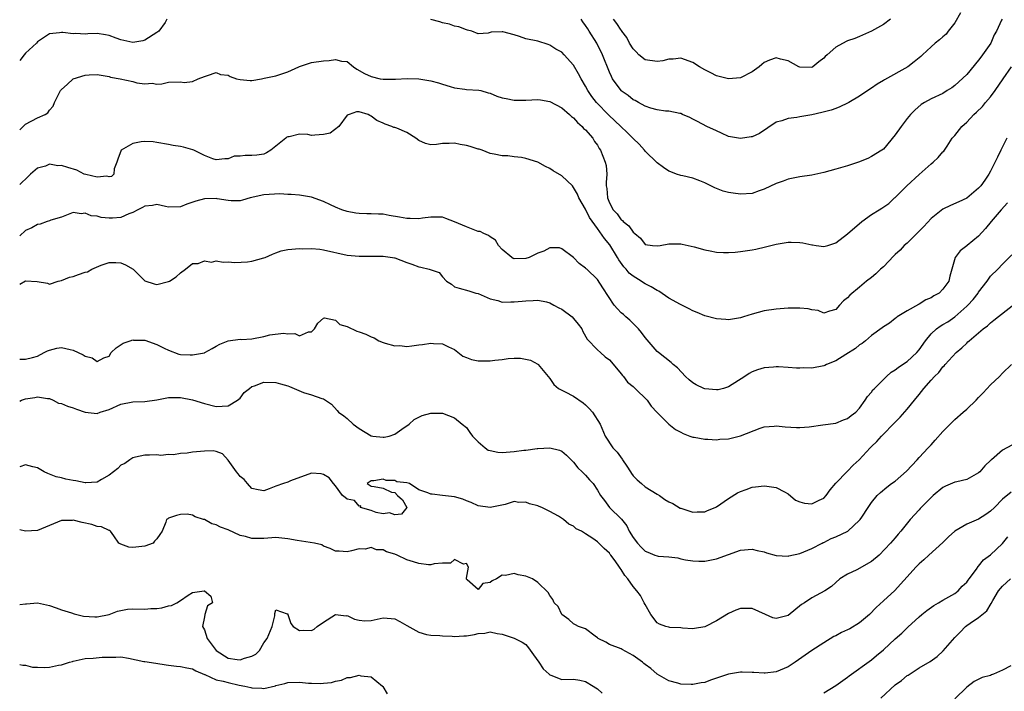
# Model space of a CAD drawing. Units: inches. Extents: x 2577000 to 2580000, y 1515000 to 1518000.
# Drawn here: x 2577000 to 2577165, y 1517576 to 1517689 of the extents above; entities that cross this region are included whole.
import ezdxf

# ---------------------------------------------------------------- set-up
doc = ezdxf.new("R2010")
doc.units = ezdxf.units.IN
doc.header["$MEASUREMENT"] = 0
doc.layers.add('LD25771515_2ft', color=122, linetype='Continuous')

msp = doc.modelspace()

# ---------------------------------------------------------------- linework, layer by layer
at = {"layer": 'LD25771515_2ft'}
for points, elevation in [([(2577157.96, 1517690.04), (2577157, 1517688.39), (2577155.9, 1517687), (2577155.52, 1517686.48), (2577155, 1517686.06), (2577154.45, 1517685.55), (2577153.72, 1517685), (2577153, 1517684.38), (2577151.59, 1517683), (2577151.28, 1517682.72), (2577150.18, 1517681.82), (2577149.09, 1517681), (2577145.17, 1517678.83), (2577145, 1517678.7), (2577143.94, 1517678.06), (2577143, 1517677.39), (2577142.37, 1517677), (2577141, 1517676.05), (2577139.23, 1517675), (2577139, 1517674.87), (2577137.72, 1517674.28), (2577137, 1517674), (2577136.26, 1517673.74), (2577134.68, 1517673.32), (2577133, 1517672.95), (2577131, 1517672.59), (2577130.5, 1517672.5), (2577129, 1517672.31), (2577127.94, 1517671.94), (2577127, 1517671.69), (2577124.18, 1517669.82), (2577123, 1517669.27), (2577122.78, 1517669.22), (2577121, 1517668.96), (2577119, 1517669.32), (2577117.84, 1517669.84), (2577117, 1517670.25), (2577115.37, 1517671), (2577113.82, 1517671.82), (2577113, 1517672.21), (2577112.51, 1517672.51), (2577111.3, 1517673), (2577111, 1517673.14), (2577110.85, 1517673.15), (2577109, 1517673.57), (2577108.43, 1517673.57), (2577107, 1517673.78), (2577105.94, 1517674.06), (2577105, 1517674.39), (2577103.88, 1517675), (2577103.35, 1517675.35), (2577103, 1517675.48), (2577102.18, 1517676.18), (2577101, 1517676.96), (2577100.96, 1517677), (2577099.55, 1517679), (2577099.36, 1517679.36), (2577099, 1517680.13), (2577097.86, 1517683), (2577096.9, 1517685), (2577095.62, 1517687), (2577095.37, 1517687.37), (2577095, 1517687.96), (2577094.55, 1517688.55), (2577094.25, 1517689)], 8710), ([(2577024.73, 1517689), (2577024.43, 1517688.43), (2577023.34, 1517687), (2577023, 1517686.74), (2577021, 1517685.45), (2577020.66, 1517685.34), (2577019, 1517685.07), (2577017, 1517685.54), (2577016.19, 1517685.81), (2577015, 1517686.27), (2577014.38, 1517686.38), (2577013, 1517686.6), (2577011.45, 1517686.55), (2577011, 1517686.51), (2577009.42, 1517686.58), (2577009, 1517686.54), (2577007.23, 1517686.77), (2577007, 1517686.77), (2577006.71, 1517686.71), (2577005, 1517686.52), (2577003, 1517685.2), (2577002.81, 1517685), (2577001, 1517683.29), (2577000.74, 1517683), (2577000, 1517682.09)], 8708), ([(2577164.92, 1517689), (2577164.86, 1517688.86), (2577163.97, 1517687), (2577163.63, 1517686.37), (2577163.02, 1517685), (2577161.66, 1517683), (2577161.38, 1517682.62), (2577161, 1517682.13), (2577159, 1517679.71), (2577157, 1517677.84), (2577156.5, 1517677.5), (2577155.74, 1517677), (2577155, 1517676.54), (2577153, 1517675.61), (2577151.93, 1517675), (2577151.35, 1517674.65), (2577150.26, 1517673.74), (2577149.56, 1517673), (2577149, 1517672.31), (2577147.97, 1517671), (2577147, 1517669.6), (2577145, 1517667.2), (2577144.74, 1517667), (2577143, 1517665.93), (2577142.37, 1517665.63), (2577140.8, 1517665), (2577139, 1517664.39), (2577137, 1517663.81), (2577135, 1517663.28), (2577133, 1517662.81), (2577131, 1517662.5), (2577129, 1517662.15), (2577128.18, 1517661.82), (2577127, 1517661.41), (2577125, 1517660.43), (2577124.16, 1517660.16), (2577123, 1517659.74), (2577121, 1517659.63), (2577119.76, 1517659.76), (2577119, 1517659.92), (2577118.13, 1517660.13), (2577117, 1517660.57), (2577116.7, 1517660.7), (2577115, 1517661.52), (2577114.17, 1517661.83), (2577113, 1517662.3), (2577111.33, 1517662.67), (2577111, 1517662.76), (2577110.25, 1517663), (2577109.34, 1517663.34), (2577109, 1517663.5), (2577108.11, 1517664.11), (2577107, 1517664.9), (2577105, 1517666.86), (2577104.9, 1517667), (2577103.99, 1517667.99), (2577103, 1517668.94), (2577102.95, 1517669), (2577101.98, 1517669.98), (2577100.93, 1517671), (2577099.94, 1517671.94), (2577098.9, 1517672.9), (2577096.85, 1517675), (2577096.04, 1517676.04), (2577095.39, 1517677), (2577095, 1517677.74), (2577094.24, 1517679), (2577093.83, 1517679.83), (2577093, 1517681.26), (2577091.42, 1517683), (2577091, 1517683.45), (2577089.99, 1517683.99), (2577089, 1517684.66), (2577088.73, 1517684.73), (2577087, 1517685.29), (2577085, 1517685.72), (2577083.9, 1517686.1), (2577083, 1517686.37), (2577081.11, 1517686.89), (2577081, 1517686.9), (2577079.16, 1517686.84), (2577078.67, 1517686.67), (2577077, 1517686.52), (2577075.92, 1517687), (2577075.18, 1517687.18), (2577075, 1517687.2), (2577073.72, 1517687.72), (2577073, 1517687.84), (2577072.16, 1517688.16), (2577071, 1517688.41), (2577070.55, 1517688.55), (2577069, 1517688.94)], 8708), ([(2577146.18, 1517689), (2577145, 1517688.13), (2577143, 1517686.98), (2577141, 1517686.09), (2577140.22, 1517685.78), (2577139, 1517685.35), (2577138.76, 1517685.24), (2577137, 1517684.3), (2577135.55, 1517683), (2577135.25, 1517682.75), (2577135, 1517682.48), (2577134.14, 1517681.86), (2577133.18, 1517681), (2577133, 1517680.9), (2577131, 1517680.93), (2577130.83, 1517681), (2577129, 1517682.03), (2577127.71, 1517682.29), (2577127, 1517682.49), (2577125.9, 1517682.1), (2577125, 1517681.72), (2577124.59, 1517681.41), (2577124.16, 1517681), (2577123, 1517680.15), (2577121, 1517679.14), (2577119, 1517678.99), (2577117, 1517679.51), (2577116.01, 1517680.01), (2577115, 1517680.5), (2577114.13, 1517681), (2577113, 1517681.71), (2577111, 1517682.47), (2577109.69, 1517682.31), (2577109, 1517682.29), (2577107.99, 1517682.01), (2577107, 1517681.88), (2577105, 1517682.18), (2577103.92, 1517683), (2577103.49, 1517683.49), (2577103, 1517684), (2577102.4, 1517685), (2577101.95, 1517685.95), (2577101.11, 1517687), (2577101.07, 1517687.07), (2577101, 1517687.13), (2577100.28, 1517688.28), (2577099.69, 1517689)], 8712), ([(2577000, 1517670.4), (2577001, 1517671.38), (2577003, 1517672.44), (2577004.25, 1517673), (2577004.71, 1517673.29), (2577005, 1517673.74), (2577005.61, 1517674.39), (2577005.86, 1517675), (2577006.67, 1517676.67), (2577006.85, 1517677), (2577007, 1517677.2), (2577007.96, 1517678.04), (2577009, 1517678.98), (2577011, 1517679.58), (2577011.68, 1517679.68), (2577013, 1517679.71), (2577015, 1517679.38), (2577015.27, 1517679.27), (2577016.88, 1517679), (2577019, 1517678.51), (2577019.67, 1517678.33), (2577021, 1517678.13), (2577022.24, 1517678.24), (2577023, 1517678.09), (2577023.85, 1517678.15), (2577025, 1517678.43), (2577027, 1517678.47), (2577027.61, 1517678.39), (2577029, 1517678.51), (2577029.96, 1517679), (2577031, 1517679.4), (2577031.53, 1517679.53), (2577033, 1517680.05), (2577033.72, 1517679.72), (2577035, 1517679.58), (2577035.36, 1517679.36), (2577036.41, 1517679), (2577037, 1517678.85), (2577038.72, 1517678.73), (2577039, 1517678.72), (2577040.58, 1517679), (2577041.07, 1517679.07), (2577043, 1517679.49), (2577045, 1517680.15), (2577046.89, 1517681), (2577047, 1517681.07), (2577049, 1517681.74), (2577051, 1517681.98), (2577051.96, 1517682.04), (2577053, 1517682.21), (2577054.05, 1517681.95), (2577055, 1517681.87), (2577056.07, 1517681), (2577056.63, 1517680.63), (2577057.89, 1517679.89), (2577059, 1517679.35), (2577060.53, 1517679), (2577061, 1517678.92), (2577062.93, 1517678.93), (2577063.08, 1517678.92), (2577065.05, 1517679.05), (2577067.01, 1517679.01), (2577069, 1517678.67), (2577070.31, 1517678.31), (2577071, 1517678.08), (2577072.29, 1517677.71), (2577073, 1517677.49), (2577074.73, 1517677.27), (2577075, 1517677.22), (2577077.08, 1517677.08), (2577077.42, 1517677), (2577078.64, 1517676.64), (2577079, 1517676.57), (2577080.1, 1517676.1), (2577081, 1517675.82), (2577081.66, 1517675.66), (2577083, 1517675.39), (2577085, 1517675.41), (2577087, 1517675.49), (2577087.45, 1517675.45), (2577089, 1517675.2), (2577091, 1517674.12), (2577092.3, 1517673), (2577092.64, 1517672.64), (2577093, 1517672.41), (2577093.63, 1517671.63), (2577094.45, 1517671), (2577094.67, 1517670.67), (2577095, 1517670.4), (2577096.2, 1517669), (2577096.48, 1517668.48), (2577097, 1517667.85), (2577097.3, 1517667.3), (2577097.53, 1517667), (2577098.31, 1517665), (2577098.44, 1517664.44), (2577098.58, 1517663), (2577098.45, 1517661.55), (2577098.49, 1517661), (2577098.59, 1517660.59), (2577098.66, 1517659), (2577099, 1517658.17), (2577099.64, 1517657), (2577100.29, 1517656.29), (2577101, 1517655.28), (2577101.18, 1517655.18), (2577101.33, 1517655), (2577102.28, 1517654.28), (2577103, 1517653.21), (2577103.29, 1517653), (2577104.24, 1517652.24), (2577105, 1517651.17), (2577106.22, 1517651), (2577107, 1517650.92), (2577107.54, 1517651), (2577109, 1517651.28), (2577111, 1517651.26), (2577111.2, 1517651.2), (2577113.23, 1517650.77), (2577115, 1517650.24), (2577115.91, 1517650.09), (2577117, 1517649.87), (2577118.17, 1517649.83), (2577119, 1517649.84), (2577120.1, 1517649.9), (2577121, 1517650), (2577123, 1517650.28), (2577123.61, 1517650.39), (2577125.23, 1517650.77), (2577127, 1517651.22), (2577129, 1517651.54), (2577129.55, 1517651.55), (2577131, 1517651.52), (2577131.46, 1517651.47), (2577133, 1517651.11), (2577133.11, 1517651.11), (2577133.73, 1517651), (2577135, 1517650.83), (2577135.68, 1517651), (2577137, 1517651.46), (2577139, 1517652.94), (2577141.36, 1517655), (2577143, 1517656.19), (2577144.32, 1517657), (2577144.76, 1517657.24), (2577145.93, 1517658.07), (2577146.89, 1517659), (2577147, 1517659.08), (2577148.92, 1517661), (2577151, 1517662.93), (2577153, 1517664.7), (2577153.38, 1517665), (2577154.23, 1517665.77), (2577155, 1517666.71), (2577155.15, 1517666.85), (2577155.69, 1517667.69), (2577156.58, 1517669), (2577157, 1517669.49), (2577158.2, 1517671), (2577159, 1517671.7), (2577160.21, 1517673), (2577160.63, 1517673.37), (2577161.64, 1517674.36), (2577162.16, 1517675), (2577163, 1517675.96), (2577163.79, 1517677), (2577165.12, 1517679), (2577166.49, 1517681)], 8706), ([(2577165.72, 1517669), (2577164.75, 1517667), (2577164.15, 1517665.85), (2577163, 1517663.5), (2577162.71, 1517663), (2577162.04, 1517661.96), (2577161.34, 1517661), (2577161, 1517660.61), (2577159, 1517658.95), (2577157.67, 1517658.33), (2577156.28, 1517657.72), (2577155, 1517657.1), (2577153, 1517655.51), (2577151.8, 1517654.2), (2577149, 1517651.41), (2577148.52, 1517651), (2577147.8, 1517650.2), (2577147, 1517649.48), (2577146.76, 1517649.24), (2577145, 1517647.42), (2577144.53, 1517647), (2577143.75, 1517646.25), (2577143, 1517645.64), (2577142.16, 1517645), (2577141, 1517643.98), (2577139.35, 1517642.65), (2577139, 1517642.2), (2577138.31, 1517641.69), (2577137.66, 1517641), (2577137, 1517640.24), (2577135.95, 1517639.95), (2577135, 1517639.64), (2577134.06, 1517640.06), (2577133, 1517640.18), (2577132.35, 1517640.35), (2577131, 1517640.48), (2577130.49, 1517640.49), (2577129, 1517640.46), (2577127, 1517640.32), (2577125, 1517640.01), (2577123, 1517639.48), (2577121.51, 1517639), (2577121, 1517638.86), (2577119, 1517638.53), (2577118.54, 1517638.54), (2577117, 1517638.67), (2577115, 1517639.21), (2577113.76, 1517639.76), (2577113, 1517640.01), (2577112.38, 1517640.38), (2577110.92, 1517641.08), (2577109, 1517642.17), (2577107.3, 1517643.3), (2577107, 1517643.42), (2577106.03, 1517644.03), (2577105, 1517644.55), (2577104.71, 1517644.71), (2577104.33, 1517645), (2577103, 1517645.82), (2577102.34, 1517646.34), (2577101.81, 1517647), (2577101.43, 1517647.43), (2577100.59, 1517648.58), (2577100.36, 1517649), (2577099.09, 1517651.09), (2577098.19, 1517652.19), (2577097, 1517653.83), (2577095.69, 1517655.69), (2577095, 1517657.07), (2577093.89, 1517659), (2577093.63, 1517659.63), (2577093, 1517660.75), (2577092.79, 1517661), (2577091, 1517662.67), (2577089.55, 1517663.55), (2577089, 1517663.93), (2577088.25, 1517664.25), (2577087, 1517664.98), (2577085, 1517665.63), (2577084.24, 1517665.76), (2577083, 1517665.88), (2577081.97, 1517666.03), (2577081, 1517666.03), (2577079.64, 1517666.36), (2577079, 1517666.46), (2577077.67, 1517667), (2577077.15, 1517667.15), (2577077, 1517667.18), (2577075.62, 1517667.62), (2577075, 1517667.78), (2577073.97, 1517667.97), (2577073, 1517668.2), (2577072.11, 1517668.11), (2577071, 1517668.14), (2577069.95, 1517667.95), (2577069, 1517667.92), (2577068.15, 1517668.15), (2577067, 1517668.64), (2577066.52, 1517669), (2577065, 1517669.95), (2577063.29, 1517670.71), (2577063, 1517670.83), (2577062.83, 1517670.83), (2577062.5, 1517671), (2577061.35, 1517671.35), (2577061, 1517671.54), (2577059.97, 1517671.97), (2577059, 1517672.74), (2577058.81, 1517672.81), (2577058.48, 1517673), (2577057, 1517673.42), (2577056.57, 1517673.43), (2577055.29, 1517673), (2577055, 1517672.86), (2577053.57, 1517671), (2577052.12, 1517669.88), (2577051, 1517669.61), (2577049.53, 1517669.53), (2577049, 1517669.48), (2577048.39, 1517669.61), (2577047, 1517669.69), (2577045.26, 1517669.26), (2577045, 1517669.26), (2577044.83, 1517669.17), (2577044.67, 1517669), (2577042.18, 1517667), (2577041.43, 1517666.57), (2577041, 1517666.36), (2577039.81, 1517666.19), (2577039, 1517666.1), (2577037.87, 1517666.13), (2577037, 1517665.97), (2577036.03, 1517665.97), (2577035, 1517665.54), (2577034.44, 1517665.56), (2577033, 1517665.39), (2577032.45, 1517665.55), (2577031, 1517666.13), (2577029.23, 1517667), (2577029.06, 1517667.06), (2577027.48, 1517667.48), (2577027, 1517667.63), (2577025.77, 1517667.77), (2577025, 1517667.98), (2577023, 1517668.3), (2577022.41, 1517668.41), (2577021, 1517668.47), (2577020.38, 1517668.38), (2577019, 1517668.14), (2577017.01, 1517667), (2577016.48, 1517665.52), (2577016.32, 1517665), (2577015.87, 1517663.87), (2577015.79, 1517663), (2577015.42, 1517662.58), (2577015, 1517662.5), (2577014.63, 1517662.63), (2577013, 1517662.47), (2577011.1, 1517662.9), (2577010.8, 1517663), (2577009.62, 1517663.62), (2577008.09, 1517664.09), (2577007, 1517664.44), (2577006.39, 1517664.39), (2577005, 1517664.65), (2577004.34, 1517664.34), (2577003, 1517663.96), (2577001.82, 1517663), (2577001.4, 1517662.6), (2577000, 1517661.22)], 8704), ([(2577165.82, 1517658.18), (2577164.76, 1517657), (2577163.09, 1517655), (2577162.16, 1517653.84), (2577161, 1517652.54), (2577159.07, 1517651), (2577159, 1517650.93), (2577157.9, 1517650.1), (2577157.04, 1517649), (2577156.49, 1517647), (2577156.16, 1517645.84), (2577155.99, 1517645), (2577155, 1517643.67), (2577154.35, 1517643), (2577153.47, 1517642.53), (2577153, 1517642.2), (2577152.15, 1517641.86), (2577151, 1517641.14), (2577150.9, 1517641.1), (2577149, 1517640.05), (2577147.32, 1517639), (2577147.14, 1517638.86), (2577147, 1517638.71), (2577146.03, 1517637.97), (2577145, 1517637.36), (2577144.81, 1517637.19), (2577143, 1517635.88), (2577142.03, 1517635), (2577141.45, 1517634.55), (2577141, 1517634.29), (2577140.33, 1517633.67), (2577138.68, 1517632.68), (2577137, 1517631.65), (2577135.45, 1517631), (2577135.15, 1517630.85), (2577135, 1517630.8), (2577133, 1517630.41), (2577131.57, 1517630.43), (2577131, 1517630.39), (2577130.39, 1517630.39), (2577129, 1517630.52), (2577127.39, 1517630.61), (2577127, 1517630.62), (2577126.57, 1517630.57), (2577125, 1517630.45), (2577123.87, 1517630.13), (2577123, 1517629.77), (2577122.49, 1517629.51), (2577121.76, 1517629), (2577119, 1517627.25), (2577118.18, 1517627), (2577117.25, 1517626.75), (2577117, 1517626.73), (2577115, 1517626.94), (2577114.84, 1517627), (2577113.59, 1517627.59), (2577113, 1517627.94), (2577112.41, 1517628.41), (2577111.77, 1517629), (2577110.43, 1517630.43), (2577109.72, 1517631), (2577109.35, 1517631.35), (2577107.23, 1517633), (2577107, 1517633.2), (2577105, 1517635.54), (2577104.4, 1517636.4), (2577103.87, 1517637), (2577103, 1517637.87), (2577102.45, 1517638.45), (2577101.79, 1517639), (2577101.38, 1517639.38), (2577101, 1517639.7), (2577100.37, 1517640.37), (2577099.83, 1517641), (2577097.88, 1517643.88), (2577097, 1517645.3), (2577095.2, 1517647), (2577095.08, 1517647.08), (2577095, 1517647.2), (2577093.95, 1517647.95), (2577092.99, 1517648.99), (2577091, 1517650.46), (2577090.6, 1517650.6), (2577089, 1517650.61), (2577087.98, 1517650.02), (2577087, 1517649.73), (2577086.53, 1517649.47), (2577085.54, 1517649), (2577085, 1517648.8), (2577083, 1517648.77), (2577082.83, 1517648.83), (2577082.6, 1517649), (2577081, 1517650.33), (2577080.41, 1517651), (2577079.89, 1517651.89), (2577079, 1517652.47), (2577078.69, 1517652.69), (2577077.9, 1517653), (2577077.33, 1517653.33), (2577077, 1517653.37), (2577076.43, 1517653.57), (2577075, 1517654.11), (2577073, 1517654.98), (2577071.55, 1517655.55), (2577071, 1517655.74), (2577069.78, 1517655.78), (2577069, 1517655.76), (2577067.6, 1517655.6), (2577067, 1517655.49), (2577065.54, 1517655.54), (2577065, 1517655.52), (2577063.76, 1517655.76), (2577062.05, 1517656.05), (2577061, 1517656.26), (2577060.26, 1517656.26), (2577059, 1517656.34), (2577058.3, 1517656.3), (2577057, 1517656.36), (2577056.42, 1517656.42), (2577055, 1517656.68), (2577054.08, 1517657), (2577053, 1517657.43), (2577052.2, 1517657.8), (2577051, 1517658.38), (2577049, 1517659.13), (2577047, 1517659.43), (2577045.55, 1517659.55), (2577045, 1517659.55), (2577043.66, 1517659.66), (2577041, 1517659.53), (2577038.67, 1517659), (2577037.41, 1517658.59), (2577037, 1517658.5), (2577035.52, 1517658.48), (2577035, 1517658.54), (2577033.17, 1517658.83), (2577033, 1517658.87), (2577031, 1517658.84), (2577029.57, 1517658.43), (2577028.08, 1517657.92), (2577027, 1517657.48), (2577025, 1517657.45), (2577024.47, 1517657.53), (2577023, 1517657.88), (2577022.28, 1517657.72), (2577021, 1517657.61), (2577020.62, 1517657.38), (2577019.84, 1517657), (2577019, 1517656.56), (2577018.3, 1517656.3), (2577017, 1517655.72), (2577015.59, 1517655.59), (2577015, 1517655.56), (2577013.69, 1517655.69), (2577013, 1517655.92), (2577012, 1517656), (2577011, 1517656.44), (2577010.32, 1517656.32), (2577009, 1517656.51), (2577007, 1517655.76), (2577005.25, 1517655.25), (2577005, 1517655.12), (2577004.62, 1517655), (2577003.45, 1517654.55), (2577003, 1517654.53), (2577002.04, 1517653.96), (2577001, 1517653.51), (2577000, 1517652.6)], 8702), ([(2577000, 1517644.52), (2577001, 1517645.04), (2577002.95, 1517644.95), (2577004.67, 1517644.67), (2577005, 1517644.51), (2577006.47, 1517645), (2577007, 1517645.09), (2577008.35, 1517645.65), (2577009, 1517645.8), (2577009.89, 1517646.11), (2577011, 1517646.53), (2577011.4, 1517646.6), (2577012.1, 1517647), (2577013.69, 1517647.69), (2577015, 1517648.13), (2577016.12, 1517648.12), (2577017, 1517648.08), (2577017.74, 1517647.74), (2577019.04, 1517647.04), (2577021, 1517645.07), (2577022.55, 1517644.55), (2577023, 1517644.47), (2577025, 1517644.93), (2577025.17, 1517645), (2577026.25, 1517645.75), (2577027, 1517646.41), (2577027.82, 1517647), (2577029, 1517647.95), (2577029.96, 1517647.96), (2577031, 1517648.41), (2577032.21, 1517648.21), (2577033, 1517648.41), (2577034.17, 1517648.17), (2577035, 1517648.26), (2577036.13, 1517648.13), (2577038.27, 1517648.27), (2577039, 1517648.37), (2577041, 1517648.92), (2577041.21, 1517649), (2577042.44, 1517649.56), (2577043, 1517649.77), (2577043.92, 1517650.08), (2577045, 1517650.32), (2577047, 1517650.49), (2577047.55, 1517650.45), (2577049, 1517650.49), (2577050.38, 1517650.38), (2577051, 1517650.28), (2577055, 1517649.37), (2577057, 1517649.18), (2577059, 1517649.23), (2577061, 1517649.23), (2577062.59, 1517649), (2577062.92, 1517648.92), (2577063, 1517648.92), (2577065, 1517648.15), (2577065.86, 1517647.86), (2577067, 1517647.4), (2577067.36, 1517647.36), (2577068.75, 1517647), (2577070.44, 1517646.44), (2577071, 1517645.73), (2577071.65, 1517645), (2577072.48, 1517644.48), (2577073, 1517644.08), (2577073.81, 1517643.81), (2577075.38, 1517643.37), (2577076.56, 1517643), (2577077, 1517642.92), (2577079, 1517642.05), (2577080.26, 1517641.74), (2577081, 1517641.5), (2577082.47, 1517641.53), (2577083, 1517641.51), (2577084.38, 1517641.62), (2577085, 1517641.7), (2577086.22, 1517641.78), (2577087, 1517641.8), (2577088.45, 1517641.55), (2577089, 1517641.39), (2577089.69, 1517641), (2577090.51, 1517640.51), (2577091, 1517640.3), (2577092.75, 1517639), (2577093, 1517638.74), (2577093.78, 1517637.78), (2577094.37, 1517637), (2577094.57, 1517636.57), (2577095.28, 1517635.28), (2577097, 1517633.49), (2577097.5, 1517633), (2577098.32, 1517632.32), (2577099, 1517631.81), (2577099.38, 1517631.38), (2577101, 1517629.43), (2577101.19, 1517629.19), (2577101.36, 1517629), (2577102.07, 1517628.07), (2577103, 1517627.29), (2577103.14, 1517627.14), (2577103.32, 1517627), (2577105.34, 1517625), (2577106.03, 1517624.03), (2577107, 1517622.93), (2577109, 1517621), (2577110.12, 1517620.12), (2577111, 1517619.62), (2577111.41, 1517619.41), (2577112.51, 1517619), (2577113, 1517618.79), (2577113.22, 1517618.78), (2577115, 1517618.46), (2577115.51, 1517618.49), (2577117, 1517618.37), (2577117.54, 1517618.46), (2577119, 1517618.52), (2577121, 1517619.04), (2577124.32, 1517620.32), (2577125, 1517620.52), (2577126.68, 1517620.68), (2577127, 1517620.69), (2577128.53, 1517620.53), (2577130.43, 1517620.43), (2577131, 1517620.45), (2577132.57, 1517620.57), (2577134.86, 1517620.86), (2577137, 1517621.18), (2577138.29, 1517621.71), (2577139, 1517621.93), (2577139.58, 1517622.42), (2577140.38, 1517623), (2577141, 1517623.68), (2577141.96, 1517625), (2577142.34, 1517625.66), (2577143, 1517626.38), (2577143.26, 1517626.74), (2577143.49, 1517627), (2577145.5, 1517629), (2577146.3, 1517629.7), (2577147, 1517630.1), (2577147.5, 1517630.5), (2577148.19, 1517631), (2577149, 1517631.52), (2577150.6, 1517633), (2577151, 1517633.49), (2577152.09, 1517635), (2577153, 1517636.18), (2577153.92, 1517637), (2577154.54, 1517637.46), (2577155, 1517637.71), (2577155.8, 1517638.2), (2577157, 1517639), (2577159, 1517640.78), (2577159.21, 1517641), (2577160.07, 1517641.93), (2577160.89, 1517643), (2577161, 1517643.17), (2577162.43, 1517645), (2577162.64, 1517645.36), (2577163, 1517645.84), (2577164.2, 1517647), (2577165, 1517647.86), (2577166.56, 1517649.44)], 8700), ([(2577000, 1517631.92), (2577001, 1517631.9), (2577002.17, 1517632.17), (2577003, 1517632.41), (2577004.12, 1517633), (2577004.68, 1517633.32), (2577005, 1517633.43), (2577006.26, 1517633.74), (2577007, 1517633.88), (2577008.47, 1517633.53), (2577009, 1517633.44), (2577010.66, 1517632.66), (2577011, 1517632.4), (2577012.15, 1517632.15), (2577013, 1517631.51), (2577014.14, 1517632.14), (2577015, 1517632.43), (2577015.38, 1517633), (2577016.2, 1517633.8), (2577017.39, 1517634.61), (2577018.55, 1517635), (2577019, 1517635.13), (2577019.11, 1517635.11), (2577021, 1517635.07), (2577023, 1517634.39), (2577024.27, 1517633.73), (2577025, 1517633.39), (2577026.74, 1517632.74), (2577027, 1517632.67), (2577028.61, 1517632.61), (2577029, 1517632.61), (2577031, 1517632.98), (2577031.07, 1517633), (2577032.32, 1517633.68), (2577033, 1517634.09), (2577033.59, 1517634.41), (2577035, 1517635.01), (2577037, 1517635.25), (2577037.23, 1517635.23), (2577039, 1517635.34), (2577041, 1517635.71), (2577041.97, 1517635.97), (2577044.28, 1517636.28), (2577045, 1517636.14), (2577046.22, 1517636.22), (2577047, 1517635.83), (2577048.48, 1517636.48), (2577049, 1517636.48), (2577049.52, 1517637), (2577050.04, 1517637.96), (2577051, 1517638.77), (2577051.16, 1517638.84), (2577053, 1517638.45), (2577053.75, 1517637.75), (2577055, 1517637.41), (2577056.6, 1517636.6), (2577057, 1517636.51), (2577058.11, 1517636.11), (2577059, 1517635.64), (2577059.5, 1517635.5), (2577060.27, 1517635), (2577061, 1517634.68), (2577061.38, 1517634.62), (2577063, 1517634.12), (2577063.82, 1517634.18), (2577065, 1517634.04), (2577065.83, 1517634.17), (2577067, 1517634.31), (2577067.63, 1517634.37), (2577069, 1517634.6), (2577069.46, 1517634.54), (2577071, 1517634.49), (2577072.02, 1517633.98), (2577073, 1517633.54), (2577074.41, 1517632.41), (2577075, 1517632.2), (2577075.85, 1517631.85), (2577077, 1517631.65), (2577079, 1517631.63), (2577079.75, 1517631.75), (2577081, 1517631.86), (2577082.03, 1517632.03), (2577083, 1517632.08), (2577084.1, 1517632.1), (2577085.74, 1517631.74), (2577087, 1517631.05), (2577087.06, 1517631), (2577089, 1517628.65), (2577089.66, 1517627.66), (2577090.48, 1517627), (2577091, 1517626.7), (2577091.58, 1517626.42), (2577093, 1517625.68), (2577094.59, 1517624.59), (2577095, 1517624.25), (2577095.63, 1517623.63), (2577096.17, 1517623), (2577097.47, 1517621), (2577098.29, 1517619), (2577099.57, 1517617), (2577100.3, 1517616.3), (2577101.14, 1517615.14), (2577101.21, 1517615), (2577101.94, 1517613.94), (2577102.55, 1517613), (2577102.71, 1517612.71), (2577103, 1517612.34), (2577103.64, 1517611.64), (2577104.4, 1517611), (2577105, 1517610.45), (2577107, 1517609.23), (2577107.41, 1517609), (2577108.32, 1517608.32), (2577109, 1517607.96), (2577109.65, 1517607.65), (2577110.91, 1517606.91), (2577111, 1517606.88), (2577113, 1517606.21), (2577113.75, 1517606.25), (2577115, 1517606.27), (2577115.49, 1517606.51), (2577116.75, 1517607), (2577117, 1517607.12), (2577119, 1517608.51), (2577120.53, 1517609.47), (2577121, 1517609.7), (2577121.96, 1517610.04), (2577123, 1517610.42), (2577123.53, 1517610.47), (2577125, 1517610.65), (2577125.42, 1517610.58), (2577127, 1517610.36), (2577128.4, 1517609.6), (2577129, 1517609.29), (2577130.25, 1517608.25), (2577131, 1517607.95), (2577131.74, 1517607.74), (2577133, 1517607.63), (2577134.23, 1517608.23), (2577135, 1517608.57), (2577135.41, 1517609), (2577136.06, 1517609.94), (2577137, 1517611.06), (2577138.95, 1517613.05), (2577139, 1517613.09), (2577139.91, 1517614.09), (2577140.96, 1517615), (2577142.77, 1517617), (2577143, 1517617.24), (2577143.92, 1517618.08), (2577144.7, 1517619), (2577147, 1517621.34), (2577147.83, 1517622.17), (2577149, 1517623.51), (2577150.22, 1517625), (2577151, 1517626), (2577151.82, 1517627), (2577153, 1517628.38), (2577153.58, 1517629), (2577154.32, 1517629.68), (2577155, 1517630.61), (2577155.2, 1517630.8), (2577155.36, 1517631), (2577157.21, 1517633), (2577158.19, 1517633.81), (2577159, 1517634.62), (2577159.21, 1517634.79), (2577159.4, 1517635), (2577161.77, 1517637), (2577162.47, 1517637.53), (2577163, 1517638.02), (2577163.56, 1517638.44), (2577166.92, 1517641.08)], 8698), ([(2577000, 1517624.86), (2577000.29, 1517625), (2577001, 1517625.24), (2577002.53, 1517625.47), (2577003, 1517625.6), (2577004.68, 1517625.32), (2577005, 1517625.31), (2577005.62, 1517625), (2577006.53, 1517624.53), (2577007, 1517624.47), (2577008.01, 1517624.01), (2577009, 1517623.74), (2577009.53, 1517623.53), (2577011, 1517623.03), (2577013, 1517622.79), (2577013.5, 1517623), (2577015, 1517623.48), (2577017, 1517624.36), (2577019, 1517624.76), (2577021, 1517624.82), (2577023, 1517625.08), (2577025, 1517625.47), (2577026.54, 1517625.46), (2577027, 1517625.47), (2577029, 1517625.05), (2577031, 1517624.44), (2577033, 1517623.96), (2577035, 1517624.06), (2577036.59, 1517625), (2577036.79, 1517625.21), (2577037, 1517625.37), (2577037.69, 1517626.31), (2577038.58, 1517627), (2577039, 1517627.3), (2577039.43, 1517627.43), (2577041, 1517628.03), (2577043, 1517628), (2577043.79, 1517627.79), (2577045, 1517627.42), (2577045.31, 1517627.31), (2577047.67, 1517626.33), (2577049, 1517625.94), (2577050.72, 1517625.28), (2577051, 1517625.23), (2577052.33, 1517624.33), (2577053.3, 1517623.3), (2577053.51, 1517623), (2577054.41, 1517622.41), (2577055, 1517621.92), (2577055.98, 1517621), (2577057, 1517620.26), (2577059, 1517619.05), (2577059.28, 1517619), (2577061, 1517618.81), (2577061.18, 1517618.82), (2577062.03, 1517619), (2577063, 1517619.33), (2577064.17, 1517620.17), (2577065.4, 1517621), (2577066.22, 1517621.78), (2577067, 1517622.17), (2577067.57, 1517622.43), (2577069, 1517622.82), (2577071, 1517622.86), (2577073, 1517622.07), (2577074.31, 1517621), (2577075, 1517620.42), (2577075.59, 1517619.59), (2577076.04, 1517619), (2577077, 1517618.01), (2577078.17, 1517617), (2577078.65, 1517616.65), (2577079, 1517616.55), (2577080.27, 1517616.27), (2577081, 1517616.22), (2577082.35, 1517616.35), (2577083, 1517616.39), (2577084.65, 1517616.65), (2577085, 1517616.65), (2577086.89, 1517616.89), (2577087, 1517616.89), (2577089, 1517617), (2577090.62, 1517616.62), (2577091, 1517616.45), (2577091.78, 1517615.78), (2577093, 1517614.61), (2577093.68, 1517613.68), (2577094.46, 1517613), (2577094.7, 1517612.7), (2577095, 1517612.4), (2577095.66, 1517611.66), (2577096.27, 1517611), (2577097, 1517609.93), (2577097.51, 1517609), (2577098.16, 1517608.17), (2577099.03, 1517607), (2577101.01, 1517605.01), (2577101.91, 1517603.91), (2577102.35, 1517603), (2577103, 1517601.96), (2577103.71, 1517601), (2577104.32, 1517600.32), (2577105, 1517599.64), (2577105.47, 1517599.47), (2577106.62, 1517599), (2577107, 1517598.86), (2577107.17, 1517598.83), (2577109, 1517598.69), (2577110.52, 1517598.52), (2577111, 1517598.39), (2577111.78, 1517598.22), (2577113, 1517598.05), (2577114.01, 1517597.99), (2577115, 1517597.99), (2577115.86, 1517598.14), (2577117, 1517598.38), (2577119, 1517599.13), (2577121, 1517599.82), (2577123, 1517599.98), (2577123.79, 1517599.79), (2577125, 1517599.54), (2577125.4, 1517599.4), (2577127, 1517598.94), (2577129, 1517598.82), (2577129.13, 1517598.86), (2577131, 1517599.28), (2577133, 1517600.13), (2577134.72, 1517601), (2577134.9, 1517601.11), (2577135, 1517601.14), (2577136.22, 1517601.78), (2577137, 1517602.06), (2577139.04, 1517603), (2577141, 1517604.85), (2577141.13, 1517605), (2577141.4, 1517605.4), (2577142.44, 1517607), (2577143, 1517607.82), (2577143.98, 1517609), (2577144.5, 1517609.5), (2577145.59, 1517610.41), (2577146.38, 1517611), (2577147, 1517611.43), (2577148.88, 1517613.12), (2577150.68, 1517615), (2577151, 1517615.37), (2577152.55, 1517617), (2577153, 1517617.52), (2577153.72, 1517618.28), (2577155, 1517619.75), (2577156.19, 1517621), (2577156.6, 1517621.4), (2577157, 1517621.76), (2577158.4, 1517623), (2577159, 1517623.5), (2577160.57, 1517625), (2577161, 1517625.46), (2577161.77, 1517626.23), (2577163, 1517627.62), (2577164.5, 1517629), (2577165, 1517629.53), (2577166.49, 1517631)], 8696), ([(2577166.56, 1517617.44), (2577165, 1517616.63), (2577163.18, 1517615), (2577163.07, 1517614.93), (2577162.03, 1517613.97), (2577161.17, 1517613), (2577161, 1517612.84), (2577159, 1517611.72), (2577157.33, 1517611.33), (2577157, 1517611.24), (2577155.43, 1517610.57), (2577155, 1517610.36), (2577153.37, 1517609), (2577153, 1517608.67), (2577151.2, 1517606.8), (2577151, 1517606.61), (2577149.52, 1517605), (2577147.92, 1517603), (2577147.49, 1517602.51), (2577147, 1517601.9), (2577146.57, 1517601.43), (2577146.2, 1517601), (2577144.29, 1517599), (2577143, 1517597.91), (2577140.55, 1517596.55), (2577139, 1517595.81), (2577137.7, 1517595), (2577137, 1517594.39), (2577136.28, 1517593.72), (2577135.2, 1517593), (2577133, 1517591.81), (2577131.76, 1517591), (2577131.28, 1517590.72), (2577129, 1517588.88), (2577128.81, 1517588.81), (2577127, 1517588.34), (2577126.47, 1517588.47), (2577125.22, 1517589), (2577123, 1517590.05), (2577121.97, 1517590.03), (2577121, 1517590.04), (2577120.26, 1517589.74), (2577119, 1517589.17), (2577117, 1517587.98), (2577115.14, 1517587), (2577115, 1517586.94), (2577113.31, 1517586.69), (2577113, 1517586.63), (2577111.28, 1517586.72), (2577111, 1517586.76), (2577109.14, 1517586.86), (2577109, 1517586.88), (2577108.49, 1517587), (2577107.41, 1517587.41), (2577107, 1517587.61), (2577105.95, 1517589), (2577105, 1517590.7), (2577104.86, 1517591), (2577104.22, 1517592.22), (2577103.63, 1517593), (2577103, 1517593.73), (2577102.11, 1517595), (2577101.57, 1517595.57), (2577101, 1517596.57), (2577100.81, 1517596.81), (2577100.69, 1517597), (2577099.95, 1517598.05), (2577099.24, 1517599), (2577099.13, 1517599.13), (2577099, 1517599.32), (2577098.1, 1517600.1), (2577097.25, 1517601), (2577097, 1517601.22), (2577096.23, 1517601.77), (2577095, 1517602.6), (2577094.31, 1517603), (2577093.44, 1517603.44), (2577093, 1517603.87), (2577092.18, 1517604.18), (2577091.32, 1517605), (2577090.47, 1517605.53), (2577089, 1517606.33), (2577087.65, 1517607), (2577087.19, 1517607.19), (2577087, 1517607.3), (2577085.61, 1517607.61), (2577085, 1517607.91), (2577083.81, 1517607.81), (2577083, 1517607.98), (2577081.5, 1517607.5), (2577079, 1517607.01), (2577077, 1517607.29), (2577075.82, 1517607.82), (2577075, 1517608.09), (2577074.42, 1517608.42), (2577073, 1517608.76), (2577071, 1517609), (2577069.24, 1517609.24), (2577069, 1517609.26), (2577068.52, 1517609.48), (2577067, 1517609.96), (2577065.42, 1517611), (2577065, 1517611.15), (2577063.33, 1517611.33), (2577063, 1517611.53), (2577061.51, 1517611.51), (2577061, 1517611.74), (2577059.47, 1517611.47), (2577059, 1517611.46), (2577058.36, 1517611), (2577059, 1517610.57), (2577059.49, 1517610.51), (2577061, 1517610.23), (2577062.44, 1517609.56), (2577063, 1517609.53), (2577063.45, 1517609), (2577064.28, 1517608.28), (2577065.01, 1517607), (2577064.11, 1517605.89), (2577063, 1517605.76), (2577062.11, 1517606.11), (2577061, 1517605.94), (2577059.83, 1517606.17), (2577059, 1517606.51), (2577057.24, 1517607), (2577057.25, 1517607.25), (2577057, 1517607.23), (2577056.19, 1517608.19), (2577055, 1517608.4), (2577054.67, 1517608.67), (2577054.2, 1517609), (2577053, 1517610.63), (2577052.7, 1517611), (2577051.98, 1517611.98), (2577051, 1517612.54), (2577050.63, 1517612.63), (2577049, 1517612.78), (2577045.46, 1517611.46), (2577045, 1517611.26), (2577044.31, 1517611), (2577043, 1517610.56), (2577041.86, 1517610.14), (2577041, 1517609.81), (2577040.03, 1517609.97), (2577039, 1517610.19), (2577038.23, 1517611), (2577037.67, 1517611.67), (2577037, 1517612.22), (2577036.67, 1517612.67), (2577036.38, 1517613), (2577035, 1517614.95), (2577034.03, 1517616.03), (2577033, 1517616.39), (2577032.5, 1517616.5), (2577031, 1517616.48), (2577029, 1517616.27), (2577028.12, 1517616.12), (2577027, 1517616.04), (2577025.82, 1517615.82), (2577025, 1517615.87), (2577023.71, 1517615.71), (2577023, 1517615.84), (2577021.77, 1517615.77), (2577021, 1517615.77), (2577019.47, 1517615.47), (2577019, 1517615.31), (2577018.49, 1517615), (2577017.64, 1517614.36), (2577017, 1517614.12), (2577016.46, 1517613.54), (2577015, 1517612.44), (2577013.71, 1517611.71), (2577013, 1517611.25), (2577011.13, 1517611.13), (2577011, 1517611.11), (2577009.45, 1517611.45), (2577009, 1517611.51), (2577007.77, 1517611.77), (2577007, 1517611.98), (2577006.15, 1517612.15), (2577005, 1517612.61), (2577004.7, 1517612.7), (2577004.1, 1517613), (2577003, 1517613.66), (2577002.19, 1517613.81), (2577001, 1517614.16), (2577000, 1517613.82)], 8694), ([(2577166.45, 1517609.55), (2577165, 1517608.41), (2577163.65, 1517607), (2577163, 1517606.38), (2577162.2, 1517605.8), (2577161, 1517605.01), (2577159, 1517604.2), (2577157, 1517603), (2577155.94, 1517602.06), (2577155, 1517601.14), (2577152.63, 1517599), (2577151.8, 1517598.2), (2577151, 1517597.53), (2577150.45, 1517597), (2577149, 1517595.38), (2577147.89, 1517594.11), (2577146.93, 1517593.07), (2577145, 1517591.3), (2577143.82, 1517590.18), (2577142.66, 1517589), (2577141, 1517587.64), (2577139.36, 1517586.64), (2577139, 1517586.43), (2577137.99, 1517586.01), (2577137, 1517585.42), (2577136.69, 1517585.31), (2577135, 1517584.28), (2577133, 1517582.98), (2577130.22, 1517581), (2577129, 1517580.24), (2577127.68, 1517579.68), (2577127, 1517579.41), (2577125.17, 1517579.17), (2577125, 1517579.16), (2577123.26, 1517579.26), (2577123, 1517579.29), (2577121.32, 1517579.32), (2577121, 1517579.34), (2577119, 1517579), (2577117.48, 1517578.52), (2577117, 1517578.35), (2577115.98, 1517578.02), (2577115, 1517577.63), (2577114.44, 1517577.56), (2577113, 1517577.25), (2577112.71, 1517577.29), (2577111, 1517577.35), (2577110.5, 1517577.5), (2577109, 1517577.86), (2577107, 1517578.99), (2577105.94, 1517579.94), (2577105, 1517580.62), (2577104.81, 1517580.81), (2577104.57, 1517581), (2577103, 1517582.14), (2577101.14, 1517583.14), (2577101, 1517583.25), (2577099, 1517583.99), (2577098.39, 1517584.39), (2577097.14, 1517585), (2577097, 1517585.12), (2577096.6, 1517585.4), (2577095, 1517586.62), (2577093.81, 1517587), (2577093.31, 1517587.31), (2577093, 1517587.44), (2577092.19, 1517588.19), (2577091, 1517589.03), (2577090.38, 1517590.38), (2577089.76, 1517591), (2577089.53, 1517591.53), (2577089, 1517592.19), (2577088.74, 1517592.74), (2577087, 1517594.39), (2577086.09, 1517595), (2577085, 1517595.44), (2577083.68, 1517595.68), (2577083, 1517595.93), (2577081.57, 1517595.57), (2577081, 1517595.65), (2577080.04, 1517595), (2577079.3, 1517594.7), (2577079, 1517594.4), (2577077.76, 1517594.24), (2577077, 1517593.23), (2577075.15, 1517594.85), (2577075, 1517594.95), (2577074.99, 1517595), (2577075, 1517595.11), (2577075.36, 1517597), (2577075, 1517597.57), (2577074.53, 1517597.47), (2577073, 1517598.24), (2577072.35, 1517597.65), (2577071, 1517597.65), (2577069.56, 1517597.56), (2577069, 1517597.36), (2577068.64, 1517597.36), (2577067, 1517597.58), (2577066.13, 1517597.87), (2577065, 1517598.21), (2577063.35, 1517599), (2577063, 1517599.15), (2577061.56, 1517599.56), (2577061, 1517599.89), (2577059.9, 1517599.9), (2577059, 1517600.27), (2577058.02, 1517600.02), (2577057, 1517600.06), (2577055.7, 1517599.7), (2577055, 1517599.55), (2577053.66, 1517599.66), (2577053, 1517599.67), (2577052.13, 1517600.13), (2577051, 1517600.5), (2577050.7, 1517600.7), (2577049.47, 1517601), (2577046.56, 1517601.44), (2577045, 1517601.76), (2577043, 1517601.94), (2577041, 1517601.77), (2577040.22, 1517601.78), (2577039, 1517601.77), (2577037.9, 1517602.1), (2577037, 1517602.29), (2577035, 1517603.23), (2577033.7, 1517603.7), (2577033, 1517604.08), (2577032.24, 1517604.24), (2577031, 1517604.96), (2577030.96, 1517604.96), (2577030.86, 1517605), (2577029.44, 1517605.44), (2577029, 1517605.71), (2577028.11, 1517605.89), (2577027, 1517605.83), (2577026.34, 1517605.66), (2577025, 1517605.18), (2577024.89, 1517605.11), (2577024.66, 1517605), (2577024.56, 1517604.56), (2577023.94, 1517603), (2577023.52, 1517602.48), (2577023, 1517601.75), (2577022.66, 1517601.34), (2577022.43, 1517601), (2577021, 1517600.49), (2577019, 1517600.26), (2577018.34, 1517600.34), (2577017, 1517600.83), (2577016.87, 1517600.87), (2577016.67, 1517601), (2577015.78, 1517602.22), (2577015.25, 1517603), (2577015.13, 1517603.13), (2577015, 1517603.13), (2577013.73, 1517603.73), (2577013, 1517603.81), (2577012.12, 1517604.12), (2577010.48, 1517604.48), (2577009, 1517604.85), (2577008.83, 1517604.83), (2577007, 1517604.82), (2577003, 1517603.15), (2577001, 1517603.03), (2577000, 1517603.23)], 8692), ([(2577135, 1517575.87), (2577137, 1517577.09), (2577139, 1517578.53), (2577139.26, 1517578.73), (2577143, 1517581.4), (2577143.85, 1517582.15), (2577145, 1517583.1), (2577147, 1517584.94), (2577148.1, 1517585.9), (2577149, 1517586.78), (2577149.12, 1517586.88), (2577151, 1517588.61), (2577151.45, 1517589), (2577152.32, 1517589.68), (2577153.46, 1517590.54), (2577154.27, 1517591), (2577155, 1517591.45), (2577155.98, 1517591.98), (2577157, 1517592.58), (2577157.57, 1517593), (2577158.24, 1517593.76), (2577159, 1517594.45), (2577159.23, 1517594.77), (2577159.41, 1517595), (2577160.63, 1517596.63), (2577160.93, 1517597.07), (2577161, 1517597.13), (2577161.8, 1517598.2), (2577163, 1517599.06), (2577165, 1517600.95), (2577165.92, 1517602.08)], 8690), ([(2577144.56, 1517575), (2577147, 1517577.21), (2577148.05, 1517577.95), (2577149, 1517578.79), (2577149.14, 1517578.86), (2577151, 1517580.06), (2577152.85, 1517581.15), (2577154.03, 1517581.97), (2577155.05, 1517582.95), (2577157, 1517585.14), (2577157.92, 1517586.08), (2577158.78, 1517587), (2577159, 1517587.17), (2577159.59, 1517587.59), (2577161, 1517588.54), (2577162.37, 1517589.63), (2577163.11, 1517590.89), (2577163.38, 1517591.38), (2577164.33, 1517593), (2577165, 1517593.81), (2577166.35, 1517595)], 8688), ([(2577000, 1517590.73), (2577001, 1517590.84), (2577001.17, 1517590.83), (2577003, 1517590.97), (2577005, 1517590.55), (2577006.15, 1517590.15), (2577007, 1517589.82), (2577008.72, 1517589.28), (2577009.12, 1517589.12), (2577010.74, 1517588.74), (2577012.64, 1517588.64), (2577013, 1517588.65), (2577015, 1517589.03), (2577016.44, 1517589.56), (2577017, 1517589.69), (2577018.1, 1517589.9), (2577019, 1517589.98), (2577021, 1517589.92), (2577022.01, 1517590.01), (2577023, 1517590.01), (2577023.88, 1517590.12), (2577025, 1517590.5), (2577025.48, 1517590.52), (2577026.38, 1517591), (2577027, 1517591.36), (2577028.27, 1517592.27), (2577029, 1517592.7), (2577030.99, 1517593.01), (2577031.04, 1517593), (2577032.11, 1517592.11), (2577032.35, 1517591), (2577031.52, 1517590.48), (2577031.08, 1517589), (2577031, 1517588.66), (2577030.69, 1517587), (2577031, 1517586.43), (2577031.47, 1517585), (2577032.99, 1517583), (2577035, 1517581.69), (2577036.53, 1517581.47), (2577037, 1517581.43), (2577037.72, 1517581.72), (2577039, 1517582.03), (2577039.63, 1517582.37), (2577040.25, 1517583), (2577041, 1517584.25), (2577041.56, 1517585), (2577042.41, 1517587), (2577042.81, 1517588.81), (2577042.83, 1517589), (2577042.81, 1517589.19), (2577043, 1517589.8), (2577044.88, 1517589.12), (2577045, 1517589.12), (2577045.02, 1517589), (2577045.52, 1517587.52), (2577045.93, 1517587), (2577047, 1517586.32), (2577047.63, 1517586.37), (2577049, 1517586.33), (2577049.43, 1517586.57), (2577049.95, 1517587), (2577051, 1517587.75), (2577053, 1517589), (2577054.83, 1517588.83), (2577055, 1517588.84), (2577056.23, 1517588.23), (2577057, 1517588.06), (2577057.97, 1517587.97), (2577059, 1517588.01), (2577061, 1517588.45), (2577062.35, 1517588.35), (2577063, 1517588.29), (2577063.84, 1517587.84), (2577065, 1517587.16), (2577067, 1517586.07), (2577068.31, 1517585.69), (2577069, 1517585.57), (2577070.51, 1517585.49), (2577071, 1517585.45), (2577072.59, 1517585.41), (2577073, 1517585.34), (2577074.55, 1517585.45), (2577075, 1517585.45), (2577076.34, 1517585.66), (2577077, 1517585.86), (2577078.12, 1517585.88), (2577079, 1517586.1), (2577080.18, 1517585.82), (2577081, 1517585.7), (2577083, 1517585.08), (2577084.37, 1517584.37), (2577085, 1517583.97), (2577085.45, 1517583.45), (2577086.26, 1517582.26), (2577087.14, 1517581), (2577087.89, 1517579.89), (2577088.89, 1517579), (2577089, 1517578.87), (2577089.18, 1517578.82), (2577091, 1517578.11), (2577093, 1517578.18), (2577094.02, 1517577.98), (2577095, 1517577.75), (2577096.3, 1517577), (2577096.71, 1517576.71), (2577097, 1517576.52), (2577097.79, 1517575.79)], 8690), ([(2577000, 1517580.62), (2577000.54, 1517580.54), (2577001, 1517580.53), (2577002.16, 1517580.16), (2577003, 1517580.16), (2577004.11, 1517580.11), (2577005, 1517580.19), (2577006.5, 1517580.5), (2577007, 1517580.58), (2577008.34, 1517581), (2577008.85, 1517581.15), (2577009, 1517581.2), (2577010.5, 1517581.5), (2577011, 1517581.63), (2577012.33, 1517581.67), (2577013.86, 1517581.86), (2577016.16, 1517581.84), (2577017, 1517581.91), (2577018.29, 1517581.71), (2577020.84, 1517581.16), (2577021, 1517581.11), (2577022.83, 1517580.83), (2577024.58, 1517580.58), (2577025, 1517580.54), (2577026.34, 1517580.34), (2577027, 1517580.27), (2577028.08, 1517580.08), (2577029, 1517579.88), (2577029.55, 1517579.55), (2577031, 1517578.95), (2577031.07, 1517578.93), (2577033, 1517578.08), (2577034.16, 1517577.84), (2577035, 1517577.58), (2577036.82, 1517577.18), (2577037.8, 1517577), (2577038.78, 1517576.78), (2577039, 1517576.71), (2577040.68, 1517576.68), (2577041, 1517576.62), (2577042.94, 1517577.06), (2577043, 1517577.08), (2577044.54, 1517577.46), (2577045, 1517577.61), (2577047, 1517577.67), (2577048.48, 1517577.52), (2577049, 1517577.48), (2577050.56, 1517577.44), (2577051, 1517577.48), (2577052.37, 1517577.63), (2577053, 1517577.84), (2577054.01, 1517577.99), (2577055, 1517578.43), (2577055.54, 1517578.46), (2577057, 1517578.82), (2577057.26, 1517578.74), (2577059, 1517578.55), (2577060.89, 1517577), (2577060.94, 1517576.94), (2577061.68, 1517575.68)], 8688), ([(2577166.41, 1517580.41), (2577165, 1517579.66), (2577163.5, 1517579), (2577163.13, 1517578.87), (2577163, 1517578.79), (2577161.58, 1517578.42), (2577160.25, 1517577.75), (2577159, 1517576.8), (2577157, 1517574.88)], 8686)]:
    msp.add_lwpolyline(points, dxfattribs=dict(at, elevation=elevation))

doc.saveas('drawing.dxf')
